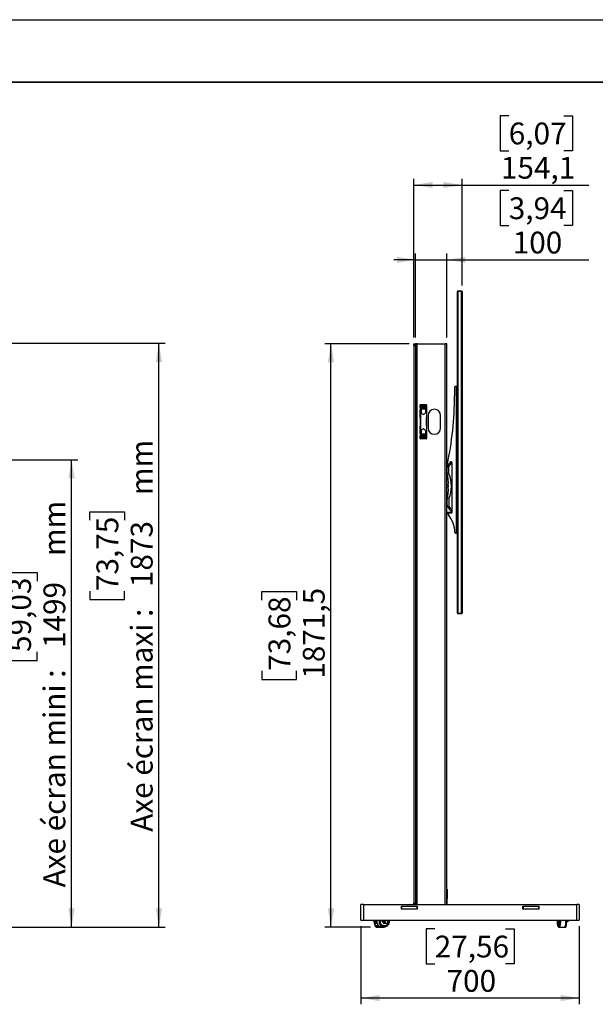
# Model space of a CAD drawing. Units: millimetres. Extents: x 0 to 8400, y 0 to 5940.
# Drawn here: x 2333 to 4179, y 2781 to 5940 of the extents above; entities that cross this region are included whole.
import ezdxf

# ---------------------------------------------------------------- set-up
doc = ezdxf.new("R2010")
doc.units = ezdxf.units.MM
doc.header["$LTSCALE"] = 20
doc.layers.add('COTES', color=7, linetype='Continuous')
doc.styles.add('SLDTEXTSTYLE0', font='TXT', dxfattribs={"width": 0.663})
doc.dimstyles.new('SLDDIMSTYLE0', dxfattribs={"dimtxt": 70, "dimasz": 60, "dimexe": 0, "dimexo": 0.0625, "dimgap": 17.5, "dimtad": 1, "dimdec": 1, "dimrnd": 1e-09, "dimzin": 12, "dimdsep": 46, "dimtxsty": 'SLDTEXTSTYLE0', "dimsah": 1, "dimcen": 0.09, "dimadec": 0, "dimazin": 3, "dimtfac": 1, "dimtmove": 0, "dimatfit": 0, "dimfxl": 1, "dimfrac": 2, "dimtolj": 1, "dimtzin": 12, "dimarcsym": 0})
doc.dimstyles.new('SLDDIMSTYLE1', dxfattribs={"dimtxt": 70, "dimasz": 60, "dimexe": 0, "dimexo": 0.0625, "dimgap": 17.5, "dimtad": 1, "dimdec": 0, "dimrnd": 1e-09, "dimzin": 12, "dimdsep": 46, "dimtxsty": 'SLDTEXTSTYLE0', "dimsah": 1, "dimcen": 0.09, "dimadec": 0, "dimazin": 3, "dimtfac": 1, "dimtofl": 0, "dimtmove": 0, "dimatfit": 3, "dimfxl": 1, "dimfrac": 2, "dimtolj": 1, "dimtzin": 12, "dimarcsym": 0})
doc.dimstyles.new('SLDDIMSTYLE2', dxfattribs={"dimtxt": 70, "dimasz": 60, "dimexe": 0, "dimexo": 0.0625, "dimgap": 17.5, "dimtad": 1, "dimdec": 1, "dimrnd": 1e-09, "dimzin": 12, "dimdsep": 46, "dimtxsty": 'SLDTEXTSTYLE0', "dimsah": 1, "dimcen": 0.09, "dimadec": 0, "dimazin": 3, "dimtfac": 1, "dimtofl": 0, "dimtmove": 0, "dimatfit": 3, "dimfxl": 1, "dimfrac": 2, "dimtolj": 1, "dimtzin": 12, "dimarcsym": 0})

# ---------------------------------------------------------------- blocks, each defined once
blk = doc.blocks.new('_D_1')
at = {"layer": 'COTES', "color": 7}
for p, q in [((1666.1, 4527.9), (2519.6, 4527.9)), ((2499.6, 3028.6), (2499.6, 4527.9)), ((2277.7, 4138.4), (2277.7, 4165.8)), ((2277.7, 4165.8), (2389.5, 4165.8)), ((2389.5, 4165.8), (2389.5, 4138.4)), ((2277.7, 3911.3), (2277.7, 3884)), ((2389.5, 3884), (2389.5, 3911.3)), ((2277.7, 3884), (2389.5, 3884)), ((1924, 3028.6), (2519.6, 3028.6))]:
    blk.add_line(p, q, dxfattribs=at)
for points in [[(2499.6, 4527.9), (2489.6, 4467.9), (2509.6, 4467.9)], [(2499.6, 3028.6), (2509.6, 3088.6), (2489.6, 3088.6)]]:
    blk.add_solid(points, dxfattribs=at)
at = {"layer": 'COTES', "color": 7, "char_height": 70, "attachment_point": 1, "rotation": 90, "style": 'SLDTEXTSTYLE0'}
for s, insert in [('mm', (2409.3, 4219.4)), ('59,03', (2299.3, 3911.3)), ('1499', (2409.4, 3924)), ('Axe écran mini :', (2409.3, 3155.9))]:
    blk.add_mtext(s, dxfattribs=dict(at, insert=insert))
blk = doc.blocks.new('_D_2')
at = {"layer": 'COTES', "color": 7}
for p, q in [((1666.1, 4901.9), (2799.6, 4901.9)), ((2779.6, 3028.6), (2779.6, 4901.9)), ((2557.7, 4333.8), (2557.7, 4361.2)), ((2557.7, 4361.2), (2669.5, 4361.2)), ((2669.5, 4361.2), (2669.5, 4333.8)), ((2557.7, 4106.7), (2557.7, 4079.4)), ((2557.7, 4079.4), (2669.5, 4079.4)), ((2669.5, 4079.4), (2669.5, 4106.7)), ((1924, 3028.6), (2799.6, 3028.6))]:
    blk.add_line(p, q, dxfattribs=at)
for points in [[(2779.6, 4901.9), (2769.6, 4841.9), (2789.6, 4841.9)], [(2779.6, 3028.6), (2789.6, 3088.6), (2769.6, 3088.6)]]:
    blk.add_solid(points, dxfattribs=at)
at = {"layer": 'COTES', "color": 7, "char_height": 70, "attachment_point": 1, "rotation": 90, "style": 'SLDTEXTSTYLE0'}
for s, insert in [('mm', (2689.3, 4414.8)), ('73,75', (2579.3, 4106.7)), ('1873', (2689.4, 4119.4)), ('Axe écran maxi :', (2689.3, 3334.4))]:
    blk.add_mtext(s, dxfattribs=dict(at, insert=insert))
blk = doc.blocks.new('_D_8')
at = {"layer": 'COTES'}
for p, q in [((3901.5, 5391.5), (3874.2, 5391.5)), ((3874.2, 5391.5), (3874.2, 5279.7)), ((4078.2, 5391.5), (4105.5, 5391.5)), ((4105.5, 5391.5), (4105.5, 5279.7)), ((3874.2, 5279.7), (3901.5, 5279.7)), ((4105.5, 5279.7), (4078.2, 5279.7)), ((3602.6, 4920.1), (3602.6, 5189.6)), ((3702.6, 4920.1), (3702.6, 5189.6)), ((3602.6, 5169.6), (3532.6, 5169.6)), ((3602.6, 5169.6), (3702.6, 5169.6)), ((3702.6, 5169.6), (4158.2, 5169.6))]:
    blk.add_line(p, q, dxfattribs=at)
for points in [[(3602.6, 5169.6), (3542.6, 5179.6), (3542.6, 5159.6)], [(3702.6, 5169.6), (3762.6, 5159.6), (3762.6, 5179.6)]]:
    blk.add_solid(points, dxfattribs=at)
at = {"layer": 'COTES', "char_height": 70, "attachment_point": 1, "style": 'SLDTEXTSTYLE0'}
for s, insert in [('3,94', (3901.5, 5370)), ('100', (3914.2, 5259.9))]:
    blk.add_mtext(s, dxfattribs=dict(at, insert=insert))
blk = doc.blocks.new('_D_9')
at = {"layer": 'COTES'}
for p, q in [((3427.6, 3031.1), (3427.6, 2780.8)), ((3664.1, 3022.7), (3636.7, 3022.7)), ((3636.7, 3022.7), (3636.7, 2910.9)), ((3891.2, 3022.7), (3918.5, 3022.7)), ((3918.5, 3022.7), (3918.5, 2910.9)), ((4127.6, 3031.1), (4127.6, 2780.8)), ((3636.7, 2910.9), (3664.1, 2910.9)), ((3918.5, 2910.9), (3891.2, 2910.9)), ((4127.6, 2800.8), (3427.6, 2800.8))]:
    blk.add_line(p, q, dxfattribs=at)
for points in [[(3427.6, 2800.8), (3487.6, 2790.8), (3487.6, 2810.8)], [(4127.6, 2800.8), (4067.6, 2810.8), (4067.6, 2790.8)]]:
    blk.add_solid(points, dxfattribs=at)
at = {"layer": 'COTES', "char_height": 70, "attachment_point": 1, "style": 'SLDTEXTSTYLE0'}
for s, insert in [('27,56', (3664.1, 3001.1)), ('700', (3702, 2891))]:
    blk.add_mtext(s, dxfattribs=dict(at, insert=insert))
blk = doc.blocks.new('_D_10')
at = {"layer": 'COTES'}
for p, q in [((3582.6, 4900.1), (3311.4, 4900.1)), ((3331.4, 3028.6), (3331.4, 4900.1)), ((3109.5, 4077.9), (3109.5, 4105.2)), ((3109.5, 4105.2), (3221.3, 4105.2)), ((3221.3, 4105.2), (3221.3, 4077.9)), ((3109.5, 3850.8), (3109.5, 3823.4)), ((3109.5, 3823.4), (3221.3, 3823.4)), ((3221.3, 3823.4), (3221.3, 3850.8)), ((3457.7, 3028.6), (3311.4, 3028.6))]:
    blk.add_line(p, q, dxfattribs=at)
for points in [[(3331.4, 4900.1), (3321.4, 4840.1), (3341.4, 4840.1)], [(3331.4, 3028.6), (3341.4, 3088.6), (3321.4, 3088.6)]]:
    blk.add_solid(points, dxfattribs=at)
at = {"layer": 'COTES', "char_height": 70, "attachment_point": 1, "rotation": 90, "style": 'SLDTEXTSTYLE0'}
for s, insert in [('1871,5', (3241.2, 3825.5)), ('73,68', (3131.1, 3850.8))]:
    blk.add_mtext(s, dxfattribs=dict(at, insert=insert))
blk = doc.blocks.new('_D_11')
at = {"layer": 'COTES', "color": 7}
for p, q in [((3901.5, 5631.5), (3874.2, 5631.5)), ((3874.2, 5631.5), (3874.2, 5519.7)), ((4078.2, 5631.5), (4105.5, 5631.5)), ((4105.5, 5631.5), (4105.5, 5519.7)), ((3874.2, 5519.7), (3901.5, 5519.7)), ((4105.5, 5519.7), (4078.2, 5519.7)), ((3597.6, 4920.1), (3597.6, 5429.6)), ((3597.6, 5409.6), (3751.7, 5409.6)), ((3751.7, 5087.6), (3751.7, 5429.6)), ((3751.7, 5409.6), (4158.2, 5409.6))]:
    blk.add_line(p, q, dxfattribs=at)
for points in [[(3597.6, 5409.6), (3657.6, 5399.6), (3657.6, 5419.6)], [(3751.7, 5409.6), (3691.7, 5419.6), (3691.7, 5399.6)]]:
    blk.add_solid(points, dxfattribs=at)
at = {"layer": 'COTES', "color": 7, "char_height": 70, "attachment_point": 1, "style": 'SLDTEXTSTYLE0'}
for s, insert in [('6,07', (3901.5, 5610)), ('154,1', (3876.3, 5499.9))]:
    blk.add_mtext(s, dxfattribs=dict(at, insert=insert))

msp = doc.modelspace()

# ---------------------------------------------------------------- linework, layer by layer
at = {"color": 7, "linetype": 'Continuous', "lineweight": 25}
for p, q in [((3736.73, 4035.63), (3736.73, 5067.63)), ((3736.73, 5067.63), (3738.73, 5067.63)), ((3738.73, 5069.63), (3738.73, 5067.63)), ((3738.73, 5069.63), (3749.73, 5069.63)), ((3738.73, 5067.63), (3738.73, 4035.63)), ((3749.73, 5067.63), (3738.73, 5067.63)), ((3749.73, 5067.63), (3749.73, 5069.63)), ((3749.73, 4035.63), (3749.73, 5067.63)), ((3749.73, 5067.63), (3751.73, 5067.63)), ((3751.73, 5067.63), (3751.73, 4035.63)), ((3597.64, 4895.06), (3597.64, 4900.06)), ((3597.64, 4900.06), (3602.64, 4900.06)), ((3602.64, 4898.32), (3602.64, 4900.06)), ((3607.64, 4900.06), (3602.64, 4900.06)), ((3602.64, 4898.32), (3602.64, 4895.06)), ((3607.64, 4900.06), (3697.64, 4900.06)), ((3702.64, 4900.06), (3697.64, 4900.06)), ((3702.64, 3101.06), (3702.64, 4900.06)), ((3602.64, 4895.06), (3597.64, 4895.06)), ((3597.64, 4895.06), (3597.64, 3105.06)), ((3602.64, 4895.06), (3602.64, 3105.06)), ((3727.73, 4760.88), (3727.73, 4732.88)), ((3733.73, 4762.88), (3729.73, 4762.88)), ((3733.73, 4292.88), (3733.73, 4762.88)), ((3733.73, 4762.88), (3736.73, 4762.88)), ((3617.14, 4703.56), (3617.14, 4688.06)), ((3617.57, 4687.76), (3617.14, 4688.06)), ((3617.54, 4704.36), (3617.48, 4704.31)), ((3637.74, 4704.36), (3617.54, 4704.36)), ((3617.6, 4687.76), (3617.57, 4687.76)), ((3618.03, 4684.66), (3618.03, 4615.45)), ((3637.14, 4704.56), (3618.14, 4704.56)), ((3620.64, 4678.66), (3620.12, 4678.66)), ((3634.64, 4704.29), (3620.64, 4704.29)), ((3620.64, 4704.29), (3620.64, 4678.66)), ((3634.64, 4690.56), (3620.64, 4690.56)), ((3634.64, 4690.23), (3620.64, 4690.23)), ((3624.75, 4702.06), (3621.86, 4697.06)), ((3621.86, 4697.06), (3624.75, 4692.06)), ((3630.52, 4702.06), (3624.75, 4702.06)), ((3624.75, 4692.06), (3630.52, 4692.06)), ((3633.41, 4697.06), (3630.52, 4702.06)), ((3630.52, 4692.06), (3633.41, 4697.06)), ((3634.64, 4704.29), (3634.64, 4678.66)), ((3635.15, 4678.66), (3634.64, 4678.66)), ((3637.25, 4684.66), (3637.25, 4615.45)), ((3637.71, 4687.76), (3637.68, 4687.76)), ((3638.14, 4688.06), (3637.71, 4687.76)), ((3637.8, 4704.31), (3637.74, 4704.36)), ((3638.14, 4703.56), (3638.14, 4688.06)), ((3642.64, 4670.06), (3642.64, 4630.06)), ((3682.64, 4630.06), (3682.64, 4670.06)), ((3620.64, 4621.46), (3620.12, 4621.46)), ((3620.64, 4621.46), (3620.64, 4595.83)), ((3635.15, 4621.46), (3634.64, 4621.46)), ((3634.64, 4621.46), (3634.64, 4595.83)), ((3617.14, 4612.06), (3617.57, 4612.36)), ((3617.14, 4612.06), (3617.14, 4596.56)), ((3617.48, 4595.81), (3617.54, 4595.76)), ((3637.74, 4595.76), (3617.54, 4595.76)), ((3617.6, 4612.36), (3617.57, 4612.36)), ((3637.14, 4595.56), (3618.14, 4595.56)), ((3634.64, 4609.89), (3620.64, 4609.89)), ((3634.64, 4609.56), (3620.64, 4609.56)), ((3634.64, 4595.83), (3620.64, 4595.83)), ((3624.75, 4608.06), (3621.86, 4603.06)), ((3621.86, 4603.06), (3624.75, 4598.06)), ((3630.52, 4608.06), (3624.75, 4608.06)), ((3624.75, 4598.06), (3630.52, 4598.06)), ((3633.41, 4603.06), (3630.52, 4608.06)), ((3630.52, 4598.06), (3633.41, 4603.06)), ((3637.71, 4612.36), (3637.68, 4612.36)), ((3637.71, 4612.36), (3638.14, 4612.06)), ((3637.74, 4595.76), (3637.8, 4595.81)), ((3638.14, 4612.06), (3638.14, 4596.56)), ((3714.61, 4520.87), (3714.95, 4521.29)), ((3718.73, 4518.93), (3718.73, 4357.38)), ((3704.98, 4510.88), (3705.09, 4510.88)), ((3709.64, 4482.86), (3709.64, 4506.75)), ((3709.64, 4403.25), (3709.64, 4379.37)), ((3704.93, 4357.38), (3704.93, 4359.88)), ((3704.96, 4359.88), (3704.93, 4359.88)), ((3704.96, 4359.88), (3704.96, 4357.38)), ((3704.96, 4359.88), (3708.63, 4359.88)), ((3708.73, 4359.88), (3708.63, 4359.88)), ((3708.63, 4359.88), (3708.63, 4357.38)), ((3708.73, 4357.38), (3708.73, 4359.88)), ((3708.73, 4359.88), (3718.73, 4359.88)), ((3718.73, 4357.38), (3718.73, 4359.88)), ((3704.96, 4357.38), (3704.93, 4357.38)), ((3718.73, 4357.38), (3708.63, 4357.38)), ((3708.73, 4357.38), (3718.73, 4357.38)), ((3730.71, 4292.88), (3733.73, 4292.88)), ((3736.73, 4292.88), (3733.73, 4292.88)), ((3736.73, 4035.63), (3738.73, 4035.63)), ((3738.73, 4035.63), (3738.73, 4033.63)), ((3738.73, 4035.63), (3749.73, 4035.63)), ((3749.73, 4033.63), (3738.73, 4033.63)), ((3749.73, 4033.63), (3749.73, 4035.63)), ((3749.73, 4035.63), (3751.73, 4035.63)), ((3702.64, 3150.06), (3704.14, 3150.06)), ((3704.14, 3148.59), (3702.64, 3148.59)), ((3704.14, 3150.06), (3704.14, 3148.59)), ((3704.14, 3148.59), (3704.14, 3126.52)), ((3427.64, 3051.06), (3427.64, 3101.06)), ((3435.64, 3101.06), (3427.64, 3101.06)), ((3435.64, 3101.06), (3435.64, 3051.06)), ((3435.64, 3101.06), (4119.64, 3101.06)), ((3597.64, 3105.06), (3602.64, 3105.06)), ((3597.64, 3101.06), (3597.64, 3105.06)), ((3602.64, 3105.06), (3602.64, 3101.79)), ((3602.64, 3101.06), (3602.64, 3101.79)), ((3702.64, 3126.52), (3704.14, 3126.52)), ((3702.64, 3125.06), (3704.14, 3125.06)), ((3704.14, 3120.06), (3702.64, 3120.06)), ((3702.64, 3120.06), (3702.64, 3101.06)), ((3704.14, 3126.52), (3704.14, 3125.06)), ((3704.14, 3125.06), (3704.14, 3120.06)), ((3704.14, 3101.06), (3704.14, 3120.06)), ((4119.64, 3051.06), (4119.64, 3101.06)), ((4127.64, 3101.06), (4119.64, 3101.06)), ((4127.64, 3101.06), (4127.64, 3051.06)), ((3557.14, 3095.56), (3608.14, 3095.56)), ((3557.14, 3086.56), (3557.14, 3095.56)), ((3557.14, 3095.06), (3557.64, 3095.06)), ((3557.14, 3087.06), (3557.64, 3087.06)), ((3608.14, 3086.56), (3557.14, 3086.56)), ((3557.64, 3095.06), (3557.64, 3087.06)), ((3607.64, 3095.06), (3557.64, 3095.06)), ((3557.64, 3087.06), (3607.64, 3087.06)), ((3607.64, 3087.06), (3607.64, 3095.06)), ((3607.64, 3095.06), (3608.14, 3095.06)), ((3607.64, 3087.06), (3608.14, 3087.06)), ((3608.14, 3095.56), (3608.14, 3086.56)), ((3947.14, 3086.56), (3947.14, 3095.56)), ((3947.14, 3095.56), (3998.14, 3095.56)), ((3947.14, 3095.06), (3947.64, 3095.06)), ((3947.14, 3087.06), (3947.64, 3087.06)), ((3998.14, 3086.56), (3947.14, 3086.56)), ((3947.64, 3095.06), (3947.64, 3087.06)), ((3997.64, 3095.06), (3947.64, 3095.06)), ((3947.64, 3087.06), (3997.64, 3087.06)), ((3997.64, 3087.06), (3997.64, 3095.06)), ((3997.64, 3095.06), (3998.14, 3095.06)), ((3997.64, 3087.06), (3998.14, 3087.06)), ((3998.14, 3095.56), (3998.14, 3086.56)), ((3427.64, 3051.06), (3435.64, 3051.06)), ((3435.64, 3051.06), (4119.64, 3051.06)), ((3472.73, 3038.41), (3472.87, 3037.84)), ((3473.57, 3051.06), (3473.57, 3044.7)), ((3473.57, 3044.7), (3473.57, 3042.06)), ((3478.39, 3040.06), (3474.46, 3040.06)), ((3479.68, 3040.06), (3478.39, 3040.06)), ((3478.69, 3051.06), (3478.83, 3048.33)), ((3481.63, 3035.58), (3481.72, 3035.86)), ((3499.28, 3044.08), (3498.55, 3044.67)), ((3499.28, 3051.06), (3499.28, 3044.7)), ((3499.28, 3044.7), (3499.28, 3042.06)), ((3510.97, 3040.06), (3501.44, 3040.06)), ((3511.69, 3051.06), (3512.8, 3042.33)), ((4056.95, 3048.68), (4056.7, 3042.33)), ((4057.27, 3040.06), (4060.21, 3040.06)), ((4059.35, 3035.21), (4059.66, 3034.4)), ((4061.83, 3040.06), (4060.21, 3040.06)), ((4060.88, 3042.06), (4060.88, 3044.7)), ((4060.88, 3042.06), (4062.47, 3042.06)), ((4062.78, 3044.67), (4062.47, 3043.84)), ((4062.47, 3043.84), (4062.47, 3042.06)), ((4062.78, 3044.67), (4062.78, 3051.06)), ((4084.55, 3032.11), (4085.01, 3033.07)), ((4085.38, 3040.06), (4086.73, 3040.06)), ((4086.83, 3046.06), (4086.83, 3046.11)), ((4087.04, 3044.7), (4087.04, 3046.23)), ((4087.04, 3042.06), (4087.04, 3044.7)), ((4119.64, 3051.06), (4127.64, 3051.06)), ((3477.7, 3028.56), (3494.71, 3028.56)), ((3494.84, 3028.56), (3501.95, 3028.56)), ((4062.41, 3028.56), (4080.04, 3028.56)), ((4080.04, 3028.56), (4083.72, 3028.56))]:
    msp.add_line(p, q, dxfattribs=at)
at = {"color": 8, "linetype": 'Continuous', "lineweight": 25}
for p, q in [((3607.64, 3101.06), (3607.64, 4900.06)), ((3697.64, 3101.06), (3697.64, 4900.06)), ((4056.74, 3046.06), (4056.77, 3044.18))]:
    msp.add_line(p, q, dxfattribs=at)
at = {"color": 7, "linetype": 'Continuous', "lineweight": 25, "flags": 128}
for points in [[(3716.07, 4522.06), (3716.32, 4521.74), (3716.42, 4521.61)], [(3481.39, 3036.38), (3481.33, 3036.2), (3480.71, 3034.49), (3479.99, 3033.05), (3479.19, 3031.91), (3478.34, 3031.11), (3477.45, 3030.66), (3476.55, 3030.57), (3475.65, 3030.84), (3474.78, 3031.47), (3473.96, 3032.44), (3473.2, 3033.73), (3472.52, 3035.31), (3471.95, 3037.14), (3471.49, 3039.18), (3471.15, 3041.38), (3470.94, 3043.69), (3470.87, 3046.06)], [(3480.87, 3037.29), (3480.45, 3036.13), (3479.78, 3034.76), (3479.03, 3033.7), (3478.22, 3032.97), (3477.39, 3032.6), (3476.54, 3032.6), (3475.7, 3032.97), (3474.9, 3033.7), (3474.15, 3034.76), (3473.48, 3036.13), (3472.9, 3037.77), (3472.44, 3039.63), (3472.1, 3041.67), (3471.89, 3043.84), (3471.82, 3045.47)], [(3480.46, 3033.95), (3479.93, 3033.14), (3479.13, 3032.27), (3478.29, 3031.74), (3477.42, 3031.56), (3476.56, 3031.74), (3475.72, 3032.27), (3474.92, 3033.14), (3474.18, 3034.33), (3473.52, 3035.81), (3472.96, 3037.54), (3472.87, 3037.84)], [(3474.16, 3046.06), (3474.23, 3047.02), (3474.44, 3047.83), (3474.75, 3048.37), (3475.11, 3048.56), (3475.48, 3048.37), (3475.79, 3047.83), (3475.99, 3047.02), (3476.07, 3046.06), (3475.99, 3045.1), (3475.79, 3044.29), (3475.48, 3043.75), (3475.11, 3043.56), (3474.75, 3043.75), (3474.44, 3044.29), (3474.23, 3045.1), (3474.16, 3046.06)], [(3476.04, 3046.66), (3476.01, 3046.06), (3476.04, 3045.46)], [(3476.04, 3046.66), (3476.01, 3046.06), (3476.04, 3045.46)], [(3478.39, 3040.06), (3478.56, 3040.1), (3478.71, 3040.24), (3478.85, 3040.45), (3478.97, 3040.74), (3479.06, 3041.09), (3479.12, 3041.49), (3479.15, 3041.91), (3479.15, 3041.92)], [(3479.37, 3051.06), (3479.35, 3050.99), (3478.86, 3048.55), (3478.7, 3046.06), (3478.86, 3043.57), (3479.35, 3041.13), (3480.16, 3038.79), (3481.26, 3036.6), (3482.64, 3034.6), (3484.27, 3032.83), (3486.11, 3031.34), (3488.13, 3030.14), (3490.29, 3029.27), (3492.54, 3028.74), (3494.84, 3028.56)], [(3517.41, 3051.06), (3517.43, 3050.99), (3517.92, 3048.55), (3518.09, 3046.06), (3517.92, 3043.57), (3517.43, 3041.13), (3516.63, 3038.79), (3515.53, 3036.6), (3514.14, 3034.6), (3512.52, 3032.83), (3510.67, 3031.34), (3508.65, 3030.14), (3506.49, 3029.27), (3504.24, 3028.74), (3501.95, 3028.56), (3499.65, 3028.74), (3497.4, 3029.27), (3495.24, 3030.14), (3493.22, 3031.34), (3491.37, 3032.83), (3489.75, 3034.6), (3488.37, 3036.6), (3487.88, 3037.46)], [(3515.86, 3051.06), (3516.25, 3049.59), (3516.59, 3047.24), (3516.59, 3044.87), (3516.25, 3042.53), (3515.59, 3040.26), (3514.62, 3038.14), (3513.36, 3036.2), (3511.84, 3034.49), (3510.1, 3033.05), (3508.18, 3031.91), (3506.12, 3031.11), (3503.97, 3030.66), (3501.78, 3030.57), (3499.61, 3030.84), (3497.5, 3031.47), (3495.5, 3032.44), (3493.66, 3033.73), (3492.03, 3035.31), (3490.64, 3037.14), (3489.52, 3039.18), (3488.7, 3041.38), (3488.2, 3043.69), (3488.03, 3046.06), (3488.03, 3046.06)], [(3514.62, 3051.06), (3514.78, 3050.54), (3515.27, 3048.33), (3515.44, 3046.06), (3515.27, 3043.79), (3514.78, 3041.58), (3513.98, 3039.48), (3512.88, 3037.54), (3511.52, 3035.81), (3509.92, 3034.33), (3508.13, 3033.14), (3506.19, 3032.27), (3504.15, 3031.74), (3502.06, 3031.56), (3499.97, 3031.74), (3497.93, 3032.27), (3495.99, 3033.14), (3494.2, 3034.33), (3492.6, 3035.81), (3491.24, 3037.54), (3490.14, 3039.48), (3489.34, 3041.58), (3488.85, 3043.79), (3488.69, 3046.06)], [(3513.82, 3051.06), (3514.03, 3050.44), (3514.54, 3048.28), (3514.71, 3046.06), (3514.54, 3043.84), (3514.03, 3041.67), (3513.21, 3039.63), (3512.08, 3037.77), (3510.69, 3036.13), (3509.07, 3034.76), (3507.26, 3033.7), (3505.31, 3032.97), (3503.28, 3032.6), (3501.23, 3032.6), (3499.2, 3032.97), (3497.25, 3033.7), (3495.44, 3034.76), (3493.82, 3036.13), (3492.43, 3037.77), (3491.3, 3039.63), (3490.48, 3041.67), (3489.97, 3043.84), (3489.8, 3046.06), (3489.8, 3046.06)], [(3500.72, 3046.06), (3500.9, 3047.02), (3501.4, 3047.83), (3502.14, 3048.37), (3503.03, 3048.56), (3503.91, 3048.37), (3504.66, 3047.83), (3505.16, 3047.02), (3505.33, 3046.06), (3505.16, 3045.1), (3504.66, 3044.29), (3503.91, 3043.75), (3503.03, 3043.56), (3502.14, 3043.75), (3501.4, 3044.29), (3500.9, 3045.1), (3500.72, 3046.06)], [(4057.37, 3040.06), (4057.65, 3038.14), (4058.04, 3036.2), (4058.51, 3034.49), (4059.05, 3033.05), (4059.64, 3031.91), (4060.28, 3031.11), (4060.94, 3030.66), (4061.62, 3030.57), (4062.29, 3030.84), (4062.94, 3031.47), (4063.56, 3032.44), (4064.13, 3033.73), (4064.63, 3035.31), (4065.06, 3037.14), (4065.41, 3039.18), (4065.66, 3041.38), (4065.81, 3043.69), (4065.87, 3046.06)], [(4058.19, 3040.06), (4058.25, 3039.63), (4058.6, 3037.77), (4059.03, 3036.13), (4059.53, 3034.76), (4060.09, 3033.7), (4060.69, 3032.97), (4061.32, 3032.6), (4061.96, 3032.6), (4062.58, 3032.97), (4063.18, 3033.7), (4063.74, 3034.76), (4064.25, 3036.13), (4064.68, 3037.77), (4065.02, 3039.63), (4065.28, 3041.67), (4065.43, 3043.84), (4065.49, 3046.06)], [(4059.01, 3046.12), (4059.01, 3046.06), (4059.06, 3045.1), (4059.22, 3044.29), (4059.45, 3043.75), (4059.72, 3043.56), (4059.99, 3043.75), (4060.23, 3044.29), (4060.37, 3045.04)], [(4059.66, 3034.4), (4059.69, 3034.33), (4060.24, 3033.14), (4060.84, 3032.27), (4061.47, 3031.74), (4062.12, 3031.56), (4062.76, 3031.74), (4063.4, 3032.27), (4063.6, 3032.52)], [(4083.74, 3032.34), (4083.86, 3031.91), (4084.16, 3031.11), (4084.47, 3030.66), (4084.79, 3030.57), (4085.11, 3030.84), (4085.42, 3031.47), (4085.71, 3032.44), (4085.98, 3033.73), (4086.22, 3035.31), (4086.42, 3037.14), (4086.58, 3039.18), (4086.64, 3040.15)], [(4084.02, 3033.06), (4084.07, 3032.97), (4084.36, 3032.6), (4084.66, 3032.6), (4084.96, 3032.97), (4085.24, 3033.7), (4085.51, 3034.76), (4085.75, 3036.13), (4085.95, 3037.77), (4086.11, 3039.63), (4086.14, 3040.06)], [(4086.16, 3045.76), (4086.18, 3045.1), (4086.26, 3044.29), (4086.36, 3043.75), (4086.49, 3043.56), (4086.62, 3043.75), (4086.73, 3044.29), (4086.81, 3045.1), (4086.83, 3046.06)], [(4083.97, 3031.56), (4084.02, 3031.56), (4084.32, 3031.74), (4084.55, 3032.11)]]:
    msp.add_lwpolyline(points, dxfattribs=at)
at = {"color": 8, "linetype": 'Continuous', "lineweight": 25, "flags": 128}
for points in [[(3470.49, 3046.06), (3470.56, 3043.66), (3470.76, 3041.3), (3471.09, 3039.05), (3471.54, 3036.95), (3472.1, 3035.05), (3472.76, 3033.38), (3473.5, 3031.97), (3474.32, 3030.87), (3475.19, 3030.09), (3476.09, 3029.66), (3477.01, 3029.57), (3477.92, 3029.83), (3478.81, 3030.44), (3479.65, 3031.38), (3480.43, 3032.64), (3481.14, 3034.18), (3481.63, 3035.58)], [(3482.71, 3034.51), (3482.07, 3032.83), (3481.31, 3031.34), (3480.47, 3030.14), (3479.58, 3029.27), (3478.65, 3028.74), (3477.74, 3028.56)], [(3487.11, 3046.06), (3487.27, 3043.66), (3487.76, 3041.3), (3488.55, 3039.05), (3489.64, 3036.95), (3491, 3035.05), (3492.6, 3033.38), (3494.4, 3031.97), (3496.38, 3030.87), (3498.48, 3030.09), (3500.67, 3029.66), (3502.89, 3029.57), (3505.1, 3029.83), (3507.25, 3030.44), (3509.29, 3031.38), (3511.19, 3032.64), (3512.9, 3034.18), (3514.38, 3035.97), (3515.6, 3037.98), (3516.55, 3040.16), (3517.19, 3042.47), (3517.51, 3044.85), (3517.51, 3047.26), (3517.19, 3049.65), (3516.84, 3051.06)], [(4056.82, 3048.93), (4056.79, 3048.46), (4056.74, 3046.06)], [(4057.05, 3040.21), (4057.19, 3039.05), (4057.52, 3036.95), (4057.94, 3035.05), (4058.44, 3033.38), (4059, 3031.97), (4059.61, 3030.87), (4060.26, 3030.09), (4060.93, 3029.66), (4061.62, 3029.57), (4062.3, 3029.83), (4062.97, 3030.44), (4063.6, 3031.38), (4064.11, 3032.46)], [(4067.19, 3051.06), (4067.19, 3050.99), (4067.34, 3048.55), (4067.39, 3046.06), (4067.34, 3043.57), (4067.19, 3041.13), (4066.94, 3038.79), (4066.6, 3036.6), (4066.18, 3034.6), (4065.67, 3032.83), (4065.1, 3031.34), (4064.48, 3030.14), (4063.81, 3029.27), (4063.12, 3028.74), (4062.41, 3028.56)], [(4080.04, 3028.56), (4080.75, 3028.74), (4081.45, 3029.27), (4082.11, 3030.14), (4082.74, 3031.34), (4083.31, 3032.83), (4083.81, 3034.6), (4084.24, 3036.6), (4084.58, 3038.79), (4084.83, 3041.13), (4084.98, 3043.57), (4085.03, 3046.06)], [(4083.73, 3028.56), (4083.72, 3028.56), (4083.38, 3028.74), (4083.05, 3029.27), (4082.74, 3030.14), (4082.7, 3030.26)], [(4084.15, 3030.09), (4084.47, 3029.66), (4084.79, 3029.57), (4085.11, 3029.83), (4085.43, 3030.44), (4085.66, 3031.12)]]:
    msp.add_lwpolyline(points, dxfattribs=at)
at = {"color": 7, "linetype": 'Continuous', "lineweight": 25}
for centre in [(3627.64, 4697.06), (3627.64, 4603.06)]:
    msp.add_circle(centre, 2.1, dxfattribs=at)
for centre, radius, start, end in [((3738.73, 5067.63), 2, 90, 180), ((3749.73, 5067.63), 2, 0, 90), ((3729.73, 4760.88), 2, 90, 180), ((2688.98, 4732.88), 1038.75, 347.72811, 0), ((3618.14, 4703.56), 1, 131.45909, 180), ((3618.14, 4703.56), 1, 90, 126.8699), ((3627.64, 4697.06), 3.3, 0, 180), ((3627.64, 4697.06), 3.3, 180, 0), ((3637.14, 4703.56), 1, 53.1301, 90), ((3637.14, 4703.56), 1, 360, 48.54091), ((3662.64, 4670.06), 20, 0, 180), ((3662.64, 4630.06), 20, 180, 0), ((3618.14, 4596.56), 1, 180, 228.54091), ((3618.14, 4596.56), 1, 233.1301, 270), ((3627.64, 4603.06), 3.3, 0, 180), ((3627.64, 4603.06), 3.3, 180, 0), ((3637.14, 4596.56), 1, 270, 306.8699), ((3637.14, 4596.56), 1, 311.45909, 360), ((3737.77, 4494.46), 35.13, 131.24258, 194.67155), ((3737.77, 4494.46), 30.78, 129.90685, 155.62794), ((3716.59, 4518.62), 3, 81.41081, 131.24258), ((3714.17, 4521.92), 1, 321, 354.55731), ((3715.66, 4521.78), 0.5, 34.7398, 174.55731), ((3716.73, 4519.61), 2, 309.90685, 81.41081), ((3718.38, 4519.58), 0.5, 334.30009, 50.22344), ((3719.73, 4518.93), 1, 154.30009, 180), ((3704.98, 4511.88), 1, 167.72811, 270), ((3705.09, 4513.88), 3, 270, 314.14485), ((3710.64, 4506.75), 1, 155.62794, 180), ((3582.71, 4453.86), 125.15, 356.06139, 14.67155), ((3710.64, 4482.86), 1, 180, 202.6022), ((3615.02, 4443.06), 102.57, 337.3978, 22.6022), ((3582.71, 4432.25), 125.15, 345.32845, 3.93861), ((3739.66, 4443.06), 32.16, 176.06139, 183.93861), ((3737.77, 4391.66), 35.13, 165.32845, 228.75742), ((3710.64, 4403.25), 1, 157.3978, 180), ((3710.64, 4379.37), 1, 180, 204.37206), ((3737.77, 4391.66), 30.78, 204.37206, 230.09315), ((3716.59, 4367.5), 3, 228.75742, 278.58919), ((3716.73, 4366.51), 2, 278.58919, 50.09315), ((3718.73, 4359.88), 14, 190.28656, 219.41596), ((3637.21, 4292.88), 91.52, 1.2254, 39.41596), ((3730.71, 4294.88), 2, 181.2254, 270), ((3738.73, 4035.63), 2, 180, 270), ((3749.73, 4035.63), 2, 270, 0), ((3504.69, 3046.07), 16.66, 162.57501, 180.04285), ((3504.25, 3046.07), 15.57, 161.31579, 180.04943), ((3504.27, 3046.07), 14.47, 159.85275, 180.0597), ((3502.12, 3046.14), 2.44, 358.06503, 77.76719), ((3502.12, 3045.98), 2.44, 282.23281, 1.93497), ((3510.88, 3042.01), 1.95, 272.81424, 9.602), ((4059.18, 3041.74), 2.54, 166.52973, 221.37053), ((4023.17, 3045.85), 43.08, 341.88028, 6.94227), ((4021.37, 3046.15), 44.11, 359.87935, 6.38666), ((4014.45, 3046.14), 51.41, 359.9145, 5.49487), ((4044.19, 3045.15), 41.52, 343.56199, 1.25588), ((4043.35, 3041), 43.45, 346.86569, 358.74599), ((4090.29, 3033.06), 6.82, 190.1472, 205.82631)]:
    msp.add_arc(centre, radius, start, end, dxfattribs=at)
at = {"color": 8, "linetype": 'Continuous', "lineweight": 25}
for centre, radius, start, end in [((3504.64, 3046.07), 18.84, 164.63867, 180.03192), ((3504.43, 3046.02), 18.63, 179.88127, 207.33851), ((3504.86, 3046.07), 17.75, 163.67359, 180.03622), ((4026.37, 3046.12), 58.66, 359.93687, 4.82627)]:
    msp.add_arc(centre, radius, start, end, dxfattribs=at)
at = {"color": 7, "linetype": 'Continuous', "lineweight": 25}
for centre, major_axis, ratio, start_param, end_param in [((3617.36, 4678.29), (0, 26.4), 0.0261859, 4.9561482, 6.1127364), ((3617.58, 4674.57), (0, 13.2), 0.0261859, 4.4509828, 6.3247455), ((3637.92, 4678.29), (0, 26.4), 0.0261859, 0.1704489, 1.3270371), ((3637.69, 4674.57), (0, 13.2), 0.0261859, 6.2416251, 8.1153879), ((3621.09, 4650.55), (0, 123), 0.0261859, 1.4639851, 1.5747572), ((3621.09, 4649.57), (0, 123), 0.0261859, 1.5668355, 1.6776076), ((3614.59, 4685.97), (0, 128), 0.0261859, 4.537146, 4.5963752), ((3640.69, 4685.97), (0, 128), 0.0261859, 1.6868101, 1.7460393), ((3634.18, 4650.55), (0, 123), 0.0261859, 4.7084281, 4.8192002), ((3634.18, 4649.57), (0, 123), 0.0261859, 4.6055777, 4.7163498), ((3617.36, 4621.83), (0, 26.4), 0.0261859, 3.3120415, 4.4686298), ((3617.58, 4625.55), (0, 13.2), 0.0261859, 3.1000324, 4.9737952), ((3614.59, 4614.14), (0, 128), 0.0261859, 4.8284027, 4.887632), ((3637.92, 4621.83), (0, 26.4), 0.0261859, 1.8145555, 2.9711438), ((3637.69, 4625.55), (0, 13.2), 0.0261859, 1.3093901, 3.1831529), ((3640.69, 4614.14), (0, 128), 0.0261859, 1.3955533, 1.4547826), ((3477.64, 3058.39), (21.12, -10.2), 0.6039546, 4.2819104, 4.8101362), ((3477.64, 3058.39), (21.79, -15.79), 0.1916343, 4.9194983, 4.9276991), ((3477.64, 3058.39), (20.82, -15.09), 0.1916343, 0.2373256, 0.8221399), ((3477.64, 3058.39), (21.79, -15.79), 0.1916343, 0.3184015, 0.8466273), ((4077.64, 3058.39), (21.29, 8.46), 0.6564542, 3.0630959, 3.5913217), ((4077.64, 3058.39), (20.34, 8.08), 0.6564542, 3.0867173, 3.6723976), ((4077.64, 3058.39), (21.29, 8.46), 0.6564542, 3.5913217, 3.6963912), ((4077.64, 3058.39), (21.29, 8.46), 0.6564542, 4.8326199, 5.2734102), ((4077.64, 3058.39), (20.34, 8.08), 0.6564542, 4.8536034, 5.2497887), ((4077.64, 3058.39), (21.75, 4.63), 0.7202972, 5.0018004, 5.5300262)]:
    msp.add_ellipse(centre, major_axis=major_axis, ratio=ratio, start_param=start_param, end_param=end_param, dxfattribs=at)
for points, knots in [([(3618.03, 4684.66), (3618.56, 4683.73), (3619.61, 4681.88), (3619.95, 4679.73), (3620.12, 4678.66)], [0, 0, 0, 0, 0.4996242, 1, 1, 1, 1]), ([(3620.12, 4678.66), (3621.36, 4677.61), (3623.85, 4675.5), (3626.37, 4673.34), (3627.64, 4672.26)], [0, 0, 0, 0, 0.4999999, 1, 1, 1, 1]), ([(3635.15, 4678.66), (3633.91, 4677.61), (3631.43, 4675.5), (3628.9, 4673.34), (3627.64, 4672.26)], [0, 0, 0, 0, 0.4999999, 1, 1, 1, 1]), ([(3635.15, 4678.66), (3635.32, 4679.73), (3635.66, 4681.87), (3636.72, 4683.73), (3637.25, 4684.66)], [0, 0, 0, 0, 0.4977854, 1, 1, 1, 1]), ([(3620.12, 4621.46), (3619.95, 4620.39), (3619.61, 4618.24), (3618.56, 4616.39), (3618.03, 4615.45)], [0, 0, 0, 0, 0.4977854, 1, 1, 1, 1]), ([(3620.12, 4621.46), (3621.36, 4622.51), (3623.85, 4624.61), (3626.37, 4626.78), (3627.64, 4627.86)], [0, 0, 0, 0, 0.4999999, 1, 1, 1, 1]), ([(3635.15, 4621.46), (3633.91, 4622.51), (3631.43, 4624.61), (3628.9, 4626.78), (3627.64, 4627.86)], [0, 0, 0, 0, 0.4999999, 1, 1, 1, 1]), ([(3637.25, 4615.45), (3636.72, 4616.38), (3635.66, 4618.24), (3635.32, 4620.38), (3635.15, 4621.46)], [0, 0, 0, 0, 0.4996242, 1, 1, 1, 1]), ([(3470.42, 3046.06), (3470.42, 3045.65), (3470.43, 3044.46), (3470.54, 3042.51), (3470.79, 3040.26), (3471.15, 3038.11), (3471.63, 3036.09), (3472.21, 3034.25), (3472.9, 3032.61), (3473.69, 3031.2), (3474.58, 3030.05), (3475.54, 3029.21), (3476.53, 3028.73), (3477.28, 3028.52), (3477.68, 3028.58), (3477.75, 3028.58)], [0, 0, 0, 0, 0.045474, 0.1319464, 0.2185296, 0.3052584, 0.3922341, 0.479588, 0.5674943, 0.6561639, 0.7457381, 0.835532, 0.9115045, 0.9842132, 1, 1, 1, 1]), ([(3473.57, 3042.06), (3473.57, 3041.86), (3473.59, 3041.46), (3473.71, 3040.92), (3473.89, 3040.48), (3474.15, 3040.13), (3474.35, 3040.08), (3474.46, 3040.06)], [0, 0, 0, 0, 0.1749154, 0.3493706, 0.5353149, 0.750096, 1, 1, 1, 1]), ([(3499.28, 3042.06), (3499.3, 3041.86), (3499.34, 3041.46), (3499.63, 3040.92), (3500.08, 3040.48), (3500.69, 3040.13), (3501.18, 3040.08), (3501.44, 3040.06)], [0, 0, 0, 0, 0.1749154, 0.3493706, 0.5353149, 0.750096, 1, 1, 1, 1]), ([(4056.8, 3049.27), (4056.78, 3048.88), (4056.71, 3047.83), (4056.7, 3046.34), (4056.71, 3044.88), (4056.74, 3044.13), (4056.76, 3043.77)], [0, 0, 0, 0, 0.2137019, 0.5847928, 0.8051606, 1, 1, 1, 1]), ([(4056.99, 3040.31), (4057.08, 3039.59), (4057.24, 3038.14), (4057.6, 3036.15), (4058.04, 3034.32), (4058.55, 3032.7), (4059.14, 3031.29), (4059.82, 3030.13), (4060.55, 3029.28), (4061.35, 3028.77), (4061.99, 3028.53), (4062.34, 3028.58), (4062.41, 3028.59)], [0, 0, 0, 0, 0.1112825, 0.222908, 0.3350125, 0.4478799, 0.5619713, 0.6780075, 0.7966645, 0.8905326, 0.9766611, 1, 1, 1, 1]), ([(4060.21, 3040.06), (4060.31, 3040.1), (4060.49, 3040.17), (4060.7, 3040.65), (4060.83, 3041.24), (4060.88, 3041.73), (4060.88, 3042.01), (4060.88, 3042.06)], [0, 0, 0, 0, 0.3000476, 0.5627325, 0.7580272, 0.9542455, 1, 1, 1, 1]), ([(4062.47, 3042.06), (4062.46, 3041.85), (4062.45, 3041.44), (4062.36, 3040.88), (4062.22, 3040.43), (4062.04, 3040.12), (4061.9, 3040.08), (4061.83, 3040.06)], [0, 0, 0, 0, 0.1875365, 0.374741, 0.5707396, 0.7870516, 1, 1, 1, 1]), ([(4079.96, 3028.57), (4079.99, 3028.57), (4080.3, 3028.51), (4080.92, 3028.69), (4081.68, 3029.11), (4082.38, 3029.81), (4083.05, 3030.8), (4083.61, 3031.95), (4083.93, 3032.89), (4084.06, 3033.27)], [0, 0, 0, 0, 0.0150499, 0.1662392, 0.3160809, 0.4792263, 0.6637525, 0.8596161, 1, 1, 1, 1]), ([(4085.75, 3046.06), (4085.74, 3046.46), (4085.73, 3047.64), (4085.67, 3049.33), (4085.56, 3050.57), (4085.52, 3051.06)], [0, 0, 0, 0, 0.2398568, 0.6963924, 1, 1, 1, 1]), ([(4086.73, 3040.06), (4086.77, 3040.1), (4086.86, 3040.17), (4086.96, 3040.65), (4087.02, 3041.24), (4087.04, 3041.73), (4087.04, 3042.01), (4087.04, 3042.06)], [0, 0, 0, 0, 0.3000476, 0.5627325, 0.7580272, 0.9542455, 1, 1, 1, 1]), ([(4083.76, 3028.58), (4083.95, 3028.6), (4084.35, 3028.66), (4084.77, 3029.02), (4085.11, 3029.48), (4085.38, 3030.04), (4085.54, 3030.6), (4085.62, 3030.86)], [0, 0, 0, 0, 0.1515183, 0.3157138, 0.5063221, 0.7765141, 1, 1, 1, 1])]:
    msp.add_open_spline(points, degree=3, knots=knots, dxfattribs=at)
at = {"layer": 'COTES'}
msp.add_line((0, 5940), (8400, 5940), dxfattribs=at)
at = {"layer": 'COTES', "lineweight": 35}
msp.add_line((200, 5740), (8200, 5740), dxfattribs=at)

# ---------------------------------------------------------------- dimensions: what is measured, and where the dimension line sits
at = {"layer": 'COTES', "color": 7}
dim = msp.add_linear_dim(base=(3751.73, 5409.63), p1=(3597.64, 4900.06), p2=(3751.73, 5067.63), dimstyle='SLDDIMSTYLE2', dxfattribs=at)
dim.commit()
dim.dimension.update_dxf_attribs({"geometry": '_D_11', "text_midpoint": (3989.87, 5409.63), "dimtype": 160})
at = {"layer": 'COTES'}
for base, p1, p2, dimstyle, picture, middle in [((3702.64, 5169.63), (3602.64, 4900.06), (3702.64, 4900.06), 'SLDDIMSTYLE0', '_D_8', (3989.87, 5169.63)), ((3427.64, 2800.81), (4127.64, 3051.06), (3427.64, 3051.06), 'SLDDIMSTYLE2', '_D_9', (3777.64, 2800.81))]:
    dim = msp.add_linear_dim(base=base, p1=p1, p2=p2, dimstyle=dimstyle, dxfattribs=at)
    dim.commit()
    dim.dimension.update_dxf_attribs({"geometry": picture, "text_midpoint": middle, "dimtype": 160})
at = {"layer": 'COTES', "color": 7}
for base, p2, text, picture, middle in [((2779.59, 4901.88), (1646.09, 4901.88), 'Axe écran maxi : <> mm ', '_D_2', (2779.59, 3965.22)), ((2499.59, 4527.88), (1646.09, 4527.88), 'Axe écran mini : <> mm ', '_D_1', (2499.59, 3778.22))]:
    dim = msp.add_linear_dim(base=base, p1=(1904.03, 3028.56), p2=p2, angle=90, text=text, dimstyle='SLDDIMSTYLE1', dxfattribs=at)
    dim.commit()
    dim.dimension.update_dxf_attribs({"geometry": picture, "text_midpoint": middle, "dimtype": 160})
at = {"layer": 'COTES'}
dim = msp.add_linear_dim(base=(3331.44, 4900.06), p1=(3477.7, 3028.56), p2=(3602.64, 4900.06), angle=90, dimstyle='SLDDIMSTYLE2', dxfattribs=at)
dim.commit()
dim.dimension.update_dxf_attribs({"geometry": '_D_10', "text_midpoint": (3331.44, 3964.31), "dimtype": 160})

doc.saveas('drawing.dxf')
